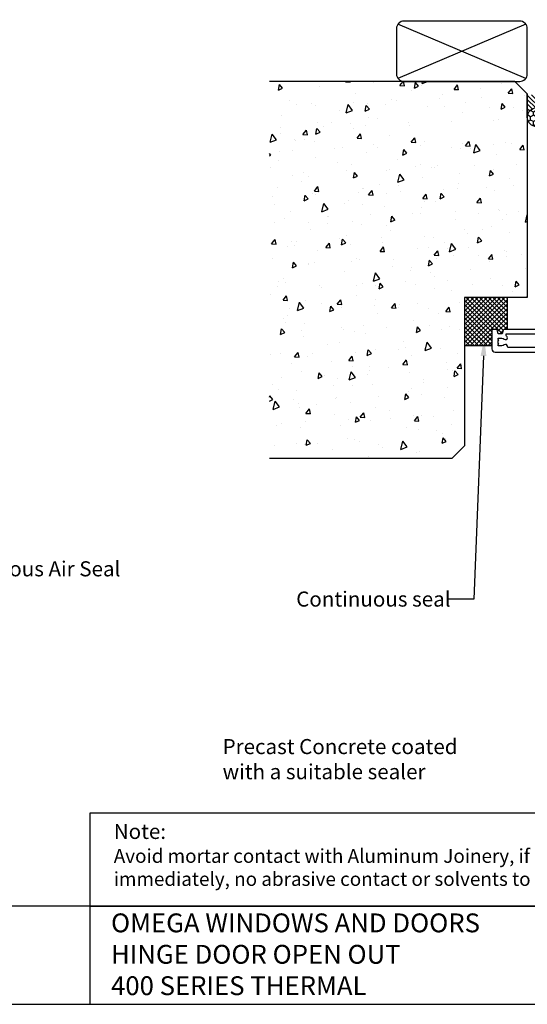
# Model space of a CAD drawing. Units: inches. Extents: x 0 to 5796, y -129 to 5363.
# Drawn here: x 2412 to 2613, y 3970 to 4362 of the extents above; entities that cross this region are included whole.
import ezdxf
from ezdxf import colors
from ezdxf.entities.mleader import LeaderData, LeaderLine
from ezdxf.math import Vec2, Vec3

# ---------------------------------------------------------------- set-up
doc = ezdxf.new("R2010")
doc.units = ezdxf.units.IN
doc.header["$MEASUREMENT"] = 0
for name, color, linetype in [('Dwelling', 4, 'Continuous'), ('OMEGA WINDOWS AND DOORS', 7, 'Continuous'), ('OMEGA WINDOWS AND DOORS @ 1', 7, 'Continuous')]:
    doc.layers.add(name, color=color, linetype=linetype)
doc.styles.add('arialobs', font='txt', dxfattribs={"height": 6})
doc.styles.get("Standard").update_dxf_attribs({"font": 'arial.ttf'})

# ---------------------------------------------------------------- blocks, each defined once
blk = doc.blocks.new('50340')
for points in [[(28.9, 1.8, -1), (28.9, 0), (22.8, 0, -0.414214), (21.8, 1), (21.8, 6.6), (16.1, 6.6), (15.7, 7), (15.3, 6.6), (10.7, 6.6, 0.414214), (9.7, 5.6), (9.7, 1.6, -0.414214), (8.1, 0), (7, 0, 0.359508), (6.71, -0.24, -0.263725), (6.51, -0.47), (5.1, -0.98, -0.548619), (4.7, -0.67), (4.91, 1.69, -0.176327), (4.99, 1.88), (5.36, 2.24, -0.57735), (5.69, 2.15), (5.74, 1.98, 0.267949), (5.88, 1.84), (7.87, 1.31, 0.065543), (7.95, 1.3), (8.1, 1.3, 0.576928), (8.36, 1.75, -0.13133), (8.2, 2.35), (8.2, 5.33, -0.127017), (8.35, 5.91, 0.767016), (7.79, 6.44), (6, 5.37, -0.409111), (5.73, 5.43), (4.25, 7.79, -0.589045), (4.42, 8.1), (7.2, 8.1, 0.520567), (7.57, 8.64), (3.6, 19.55), (0.19, 21.6, -0.263278), (0, 21.94), (0, 23.46, -0.583183), (0.3, 23.63), (2.09, 22.56, 0.767016), (2.65, 23.09, -0.127017), (2.5, 23.67), (2.5, 26.65, -0.13133), (2.66, 27.25, 0.576928), (2.4, 27.7), (2.25, 27.7, 0.065543), (2.17, 27.69), (0.18, 27.16, 0.267949), (0.04, 27.02), (-0.01, 26.85, -0.57735), (-0.34, 26.76), (-0.71, 27.12, -0.176327), (-0.79, 27.31), (-1, 29.67, -0.548619), (-0.6, 29.98), (0.81, 29.47, -0.263725), (1.01, 29.24, 0.359508), (1.3, 29), (1.55, 29, 0.267261), (3.05, 29), (8.5, 29), (8.9, 28.6), (9.3, 29), (11.45, 29, 0.414214), (11.65, 29.2), (11.65, 33.36, 0.267949), (11.55, 33.54), (11.35, 33.65, -0.267949), (11.15, 34), (11.15, 34.6, -0.414214), (11.55, 35), (35.2, 35, -0.513615), (35.39, 34.74), (35.23, 34.27, -0.32134), (34.85, 34), (33.1, 34, 0.414214), (32.7, 33.6), (32.7, 32.1, 0.414214), (33.1, 31.7), (37.2, 31.7), (37.6, 31.3), (38, 31.7), (47.4, 31.7), (47.8, 31.3), (48.2, 31.7), (48.8, 31.7, 0.414214), (49.2, 32.1), (49.2, 33.05), (48.56, 33.69, -0.26642), (48.51, 33.88, -0.341047), (49.96, 35), (50.5, 35, -0.414213), (50.9, 34.6), (50.9, 22.4, 0.414214), (51.3, 22), (53.4, 22, -0.414214), (53.6, 21.8), (53.6, 20.9, -0.414214), (53.4, 20.7), (49.6, 20.7), (49.6, 16.9, -0.193302), (49.1, 15.66), (49.1, 12.4, -0.260405), (48.05, 10.53, 0.335727), (47.88, 10.08, -0.135201), (47.89, 8.81, 0.407192), (48.16, 8.32, -0.333011), (49.6, 6.4), (49.6, 1.5), (64.85, 1.5, -1), (64.85, 0), (62.9, 0), (62.5, 0.4), (59, 0.4), (58.6, 0), (56.2, 0), (55.8, 0.4), (55.4, 0), (48.8, 0, -0.414214), (47.8, 1), (47.8, 6.4, 0.414214), (47.6, 6.6), (43.1, 6.6), (42.7, 7), (42.3, 6.6), (23.6, 6.6), (23.6, 1.8)], [(41.41, 9.87, -1), (42.9, 9.98, 0.437948), (44.64, 8.62, -0.16291), (44.89, 8.58, 0.258199), (45.27, 8.58, 0.131884), (45.92, 9.23, 0.258199), (45.92, 9.61, -0.16291), (45.88, 9.86, 0.437948), (44.52, 11.6, -1), (44.63, 13.09, -0.189227), (46.61, 12.13, 0.682999), (47.3, 12.4), (47.3, 15.4, 0.414214), (47.1, 15.6), (46, 15.6, -0.414214), (45, 16.6), (45, 18, -1), (46, 18), (46, 16.9), (47.8, 16.9), (47.8, 22.2, -1), (47.8, 23), (49.1, 23), (49.1, 29.9), (46, 29.9), (46, 28.8, -1), (45, 28.8), (45, 29.9), (33.1, 29.9, -0.414214), (30.9, 32.1), (30.9, 33.2), (18.59, 33.2, 0.24351), (17.77, 32.78, -0.441427), (16.67, 32.64, 0.353006), (14.79, 32.69, -0.11732), (14.37, 32.51, 0.237915), (14.08, 32.29, 0.230776), (14.08, 30.71, 0.237915), (14.37, 30.49, -0.11732), (14.79, 30.31, 0.353006), (16.67, 30.36, -0.342029), (17.59, 30.4), (19.18, 29.29, -0.244698), (19.35, 28.97), (19.35, 27.4, -0.414214), (19.15, 27.2), (18.15, 27.2, -0.414214), (17.95, 27.4), (17.95, 27.8), (16.1, 27.8), (15.7, 28.2), (15.3, 27.8), (13.45, 27.8), (13.45, 27.4, -0.414214), (13.25, 27.2), (5.3, 27.2, 0.414214), (4.3, 26.2), (4.3, 22.9), (9.48, 8.66, 0.315299), (9.86, 8.4), (31.7, 8.4), (32.1, 8), (32.5, 8.4), (40.46, 8.4, 0.466726), (41.45, 9.57, -0.024472)]]:
    blk.add_lwpolyline(points, format="xyb", close=True)
blk = doc.blocks.new('50341')
for points in [[(7.6, 74, -0.414214), (8, 73.6), (8, 72.2, -1), (7.2, 72.2), (7.2, 72.9), (5.9, 72.9), (5.9, 71.9, -0.668179), (5.56, 71.76), (4.82, 72.5), (2.2, 72.5, 0.414214), (1.8, 72.1), (1.8, 68.3, 0.414214), (2.2, 67.9), (4.82, 67.9), (5.56, 68.64, -0.668179), (5.9, 68.5), (5.9, 67.5), (7.2, 67.5), (7.2, 68.2, -1), (8, 68.2), (8, 67.06, -0.198912), (7.71, 66.36), (7.15, 65.8, -0.198912), (6.79, 65.65), (6.2, 65.65, -0.414214), (6, 65.85), (6, 66.4), (2.2, 66.4, 0.414214), (1.8, 66), (1.8, 63.5, 0.414214), (2.2, 63.1), (7.6, 63.1, -0.414214), (8, 62.7), (8, 62.05, -0.414214), (7.6, 61.65), (4.7, 61.65), (4.7, 60.9, -1), (3.8, 60.9), (3.8, 61.65), (1.8, 61.65), (1.8, 58.55, -1), (1.8, 57.75), (1.8, 55.05, 0.414214), (2.2, 54.65), (3.8, 54.65), (3.8, 55.4, -1), (4.7, 55.4), (4.7, 54.65), (5.81, 54.65, -0.36397), (6.8, 53.82), (7.59, 49.33, 0.36397), (7.99, 49), (8.55, 49, 0.267261), (10.05, 49), (10.3, 49, 0.359508), (10.59, 49.24, -0.263725), (10.79, 49.47), (12.2, 49.98, -0.548619), (12.6, 49.67), (12.39, 47.31, -0.176327), (12.31, 47.12), (11.94, 46.76, -0.57735), (11.61, 46.85), (11.56, 47.01, 0.267949), (11.42, 47.16), (9.43, 47.69, 0.065543), (9.35, 47.7), (9.2, 47.7, 0.576928), (8.94, 47.25, -0.13133), (9.1, 46.65), (9.1, 43.67, -0.127017), (8.95, 43.09, 0.767016), (9.51, 42.56), (11.3, 43.63, -0.583183), (11.6, 43.46), (11.6, 41.94, -0.263278), (11.41, 41.6), (10.16, 40.85, 0.383864), (10, 40.34), (12.9, 34.11, 0.291473), (13.27, 33.88), (13.49, 33.88, -0.36397), (15.66, 32.06), (16.33, 28.26, 0.398365), (16.55, 28.1, -0.630236), (16.75, 27.79), (15.27, 25.43, -0.409111), (15, 25.37), (13.21, 26.44, 0.767016), (12.65, 25.91, -0.127017), (12.8, 25.33), (12.8, 22.35, -0.13133), (12.64, 21.75, 0.576928), (12.9, 21.3), (13.05, 21.3, 0.065543), (13.13, 21.31), (15.12, 21.84, 0.267949), (15.26, 21.98), (15.31, 22.15, -0.57735), (15.64, 22.24), (16.01, 21.88, -0.176327), (16.09, 21.69), (16.3, 19.33, -0.548619), (15.9, 19.02), (14.49, 19.53, -0.263725), (14.29, 19.76, 0.359508), (14, 20), (13.75, 20, 0.267263), (12.25, 20), (9.4, 20, 0.414214), (9, 19.6), (9, 4.89, -0.339454), (8.7, 4.5), (7.32, 4.13), (7.32, 2.48), (8.85, 2.07, -0.339454), (9, 1.87), (9, 0.4, -0.414234), (8.6, 0), (1.3, 0, -0.414193), (0, 1.3), (0, 73.6, -0.414214), (0.4, 74)], [(2.86, 4.97, 0.178707), (2.5, 4), (2.5, 2.5), (2.95, 2.5), (3.14, 2.77, 0.315299), (4.86, 2.77), (5.05, 2.5), (5.5, 2.5), (5.5, 4, 0.178707), (5.14, 4.97, -1.095036), (6.36, 5.84, 0.338775), (6.81, 5.65), (7.2, 5.76), (7.2, 19.6, -0.414214), (9.4, 21.8), (10, 21.8, 0.414214), (11, 22.8), (11, 26.3, -0.414214), (13, 28.3), (14.26, 28.3, 0.466308), (14.46, 28.53), (13.89, 31.75, 0.36397), (13.49, 32.08), (13.27, 32.08, -0.291473), (11.27, 33.35), (7.49, 41.47, -0.109518), (7.3, 42.31), (7.3, 46.68, 0.259648), (6.83, 47.53, -0.213566), (5.82, 49.02), (5.14, 52.85), (2.8, 52.85, 0.414214), (1.8, 51.85), (1.8, 6.61, 0.437285), (2.23, 6.21, -0.66821)]]:
    blk.add_lwpolyline(points, format="xyb", close=True)
blk = doc.blocks.new('12mm polyamide')
blk.add_lwpolyline([(3.56, 6.89, -0.258618), (3.8, 6.47), (3.8, 5.53, -0.258618), (3.56, 5.11), (1.14, 3.59, 0.258618), (0.9, 3.16), (0.9, 3.06, 0.131652), (1.06, 2.46), (1.06, 2.46), (2.05, 0.74, -0.120512), (2.1, 0.55), (2.1, 0.4, -0.414214), (1.7, 0), (1.1, 0), (1.1, 0.1), (0.73, 0.1, -0.414214), (0.53, 0.3), (0.53, 0.41, -0.109552), (0.54, 0.5, 1.569922), (-0.54, 0.5, -0.109552), (-0.52, 0.41), (-0.52, 0.3, -0.414214), (-0.72, 0.1), (-1.1, 0.1), (-1.1, 0), (-1.7, 0, -0.414214), (-2.1, 0.4), (-2.1, 0.55, -0.131652), (-2.05, 0.75), (-1.06, 2.46, 0.131652), (-0.9, 3.06), (-0.9, 3.54, -0.258618), (-0.34, 4.55), (1.57, 5.75, 0.554309), (1.57, 6.25), (-0.34, 7.45, -0.258618), (-0.9, 8.46), (-0.9, 8.94, 0.131652), (-1.06, 9.54), (-1.06, 9.54), (-2.05, 11.26, -0.120512), (-2.1, 11.45), (-2.1, 11.6, -0.414214), (-1.7, 12), (-1.1, 12), (-1.1, 11.9), (-0.72, 11.9, -0.414214), (-0.52, 11.7), (-0.52, 11.59, -0.109552), (-0.54, 11.5, 1.569922), (0.54, 11.5, -0.109552), (0.53, 11.59), (0.53, 11.7, -0.414214), (0.73, 11.9), (1.1, 11.9), (1.1, 12), (1.7, 12, -0.414214), (2.1, 11.6), (2.1, 11.45, -0.131652), (2.05, 11.25), (1.06, 9.54, 0.131652), (0.9, 8.94), (0.9, 8.84, 0.258618), (1.14, 8.41)], format="xyb", close=True)
for centre in [(0, 11.25), (0, 0.75)]:
    blk.add_circle(centre, 0.6)
blk = doc.blocks.new('217100')
blk.add_lwpolyline([(2.46, -11.43, -0.131653), (2.3, -10.83), (2.3, -10.79, -0.258618), (2.39, -10.62), (5.01, -8.98, 0.258618), (5.2, -8.64), (5.2, -5.36, 0.258618), (5.01, -5.02), (2.39, -3.38, -0.258618), (2.3, -3.21), (2.3, -3.17, -0.131653), (2.46, -2.57), (3.47, -0.81, 0.131653), (3.5, -0.71), (3.5, -0.4, 0.414214), (3.1, 0), (2.5, 0), (2.5, -0.1), (2.12, -0.1, 0.414214), (1.92, -0.3), (1.92, -0.41, 0.109552), (1.94, -0.5, -1.569923), (0.86, -0.5, 0.109553), (0.87, -0.41), (0.87, -0.3, 0.414214), (0.67, -0.1), (0.3, -0.1), (0.3, 0), (-0.3, 0, 0.414214), (-0.7, -0.4), (-0.7, -0.71, 0.131653), (-0.67, -0.81), (0.34, -2.57, -0.131653), (0.5, -3.17), (0.5, -3.77, 0.258618), (0.97, -4.61), (3.21, -6.01, -0.258618), (3.4, -6.35), (3.4, -7.65, -0.258618), (3.21, -7.99), (0.97, -9.39, 0.258618), (0.5, -10.23), (0.5, -10.83, -0.131652), (0.34, -11.43), (-0.67, -13.19, 0.131652), (-0.7, -13.29), (-0.7, -13.6, 0.414214), (-0.3, -14), (0.3, -14), (0.3, -13.9), (0.67, -13.9, 0.414214), (0.87, -13.7), (0.87, -13.59, 0.109553), (0.86, -13.5, -1.569923), (1.94, -13.5, 0.109552), (1.92, -13.59), (1.92, -13.7, 0.414214), (2.12, -13.9), (2.5, -13.9), (2.5, -14), (3.1, -14, 0.414214), (3.5, -13.6), (3.5, -13.29, 0.131653), (3.47, -13.19), (2.46, -11.43)], format="xyb")
for centre in [(1.4, -0.75), (1.4, -13.25)]:
    blk.add_circle(centre, 0.6)
blk = doc.blocks.new('J409002')
for name, p in [('50341', (0, 0)), ('50340', (18.6, 20))]:
    blk.add_blockref(name, p)
at = {"extrusion": (0, 0, -1), "zscale": -1, "rotation": 90}
blk.add_blockref('12mm polyamide', (-9.1, 44.85), dxfattribs=at)
at = {"rotation": 90}
blk.add_blockref('217100', (12.8, 22.69), dxfattribs=at)

msp = doc.modelspace()

# ---------------------------------------------------------------- hatches: boundary and pattern name
h = msp.add_hatch()
h.set_pattern_fill('ANSI37', color=256, scale=10, angle=90, style=0)
h.set_pattern_definition([(135, (5.2985, -2783.3398), (-0.88388348, -0.88388348), []), (225, (5.2985, -2783.3398), (0.88388348, -0.88388348), [])])
edge = h.paths.add_edge_path()
edge.add_line((2601.38, 4238.36), (2601.79, 4236.83))
edge.add_line((2601.79, 4236.83), (2603.45, 4236.83))
edge.add_line((2603.45, 4236.83), (2603.82, 4238.21))
edge.add_arc((2604.21, 4238.11), 0.4, 90, 165, ccw=False)
edge.add_line((2604.21, 4238.51), (2605.51, 4238.51))
edge.add_line((2605.51, 4238.51), (2605.51, 4251.21))
edge.add_line((2605.51, 4251.21), (2588.72, 4251.21))
edge.add_line((2588.72, 4251.21), (2588.72, 4232))
edge.add_arc((2596.66, 3156.01), 1076.02, 89.85884, 90.42329, ccw=False)
edge.add_line((2599.32, 4232.03), (2599.32, 4236.69))
edge.add_arc((2600.62, 4236.7), 1.3, 179.7688, 180.331, ccw=False)
edge.add_line((2599.32, 4236.71), (2599.32, 4237.42))
edge.add_line((2599.32, 4237.42), (2599.32, 4238.11))
edge.add_arc((2599.72, 4238.11), 0.4, 90, 180.004, ccw=False)
edge.add_line((2599.72, 4238.51), (2601.19, 4238.51))
edge.add_arc((2601.19, 4238.31), 0.2, 15, 90, ccw=False)
at = {"layer": 'Dwelling'}
h = msp.add_hatch(dxfattribs=at)
h.set_pattern_fill('AR-CONC', color=256, scale=3, angle=30, style=0)
h.set_pattern_definition([(80, (-4043.169, 8206.397), (19.57625, 9.128554), [2.25, -24.75]), (25, (-4043.17, 8206.397), (-14.88775, 17.461255), [1.8, -19.8]), (130.4514, (-4041.538, 8207.158), (4.68852, 26.589805), [1.912206, -21.034263]), (76.1842, (-4046.17, 8211.593), (30.21052, 11.70831), [3.375, -37.125]), (126.6356, (-4043.65, 8212.57), (9.67148, 39.32827), [2.86831, -31.55139]), (21.1842, (-4046.17, 8211.593), (9.67145, 39.32827), [2.7, -29.7]), (51, (-4042.821, 8211.794), (21.547383, -1.50674), [2.25, -24.75]), (356, (-4042.82, 8211.794), (-4.55573, 22.48968), [1.8, -19.8]), (101.4514, (-4041.025, 8211.669), (16.991667, 20.98293), [1.912206, -21.034263]), (67.5, (-4043.169, 8206.397), (-4.6774855, 8.831234), [0, -19.56, 0, -20.1, 0, -19.875]), (37.5, (-4043.169, 8206.397), (0.918571, 14.19316), [0, -11.46, 0, -19.11, 0, -7.575]), (357.5, (-4048.963, 8203.052), (14.207437, 7.421344), [0, -7.5, 0, -23.4, 0, -31.05]), (347.5, (-4051.561, 8201.552), (13.650046, 11.348596), [0, -9.75, 0, -15.54, 0, -22.05])])
h.paths.add_polyline_path([(2613.42, 4313.23), (2576.37, 4313.23), (2574.45, 4316.8), (2576.37, 4320.37), (2613.42, 4320.37), (2613.42, 4323.07), (2613.42, 4332.21), (2608.42, 4337.21), (2510.97, 4337.21), (2510.97, 4187.21), (2583.42, 4187.21), (2588.42, 4192.21), (2588.42, 4251.21), (2613.42, 4251.21)])
at = {"layer": 'OMEGA WINDOWS AND DOORS', "ltscale": 0.2}
h = msp.add_hatch(dxfattribs=at)
h.set_pattern_fill('ANSI31', color=256, scale=10, angle=90)
h.set_pattern_definition([(135, (2613.4157, 4322.9592), (-0.88388, -0.88388), [])])
h.paths.add_polyline_path([(2620.92, 4332.21, -0.133333), (2613.42, 4332.21), (2613.42, 4322.96, -1), (2620.92, 4322.96)])
at = {"layer": 'OMEGA WINDOWS AND DOORS', "ltscale": 3}
h = msp.add_hatch(dxfattribs=at)
h.set_pattern_fill('HONEY', color=256, scale=10, angle=90, style=0)
h.set_pattern_definition([(90, (2620.1657, 4319.9592), (-1.08253, 1.875), [1.25, -2.5]), (210, (2620.1657, 4319.9592), (-1.08253, -1.875), [1.25, -2.5]), (150, (2620.1657, 4319.9592), (-2.16506, 1e-15), [-2.5, 1.25])])
edge = h.paths.add_edge_path()
edge.add_arc((2617.17, 4322.96), 3.75, 0, 360)

# ---------------------------------------------------------------- linework, layer by layer
msp.add_line((2605.51, 4238.51), (2605.51, 4251.21))
for points in [[(1982, 3970), (2823, 3970), (2823, 4564), (1982, 4564)], [(2439.49, 4009.04), (2823, 4009.04), (2823, 4046.01), (2439.49, 4046.01)]]:
    msp.add_lwpolyline(points, close=True)
for points in [[(2439.49, 4009.04), (1982, 4009.04)], [(2756.4, 4009.04), (2439.49, 4009.04), (2439.49, 3970)]]:
    msp.add_lwpolyline(points)
msp.add_arc((2596.66, 3156.01), 1076.02, 89.85884, 90.42329)
at = {"layer": 'Dwelling'}
for p, q in [((2612.82, 4338.41), (2562.02, 4360.01)), ((2612.82, 4360.01), (2562.02, 4338.41)), ((2608.42, 4337.21), (2510.97, 4337.21)), ((2608.42, 4337.21), (2613.42, 4332.21)), ((2613.42, 4332.21), (2613.42, 4251.21)), ((2613.42, 4323.07), (2613.42, 4251.21)), ((2613.42, 4251.21), (2588.42, 4251.21)), ((2588.42, 4251.21), (2588.42, 4192.21)), ((2583.42, 4187.21), (2588.42, 4192.21)), ((2583.42, 4187.21), (2510.97, 4187.21))]:
    msp.add_line(p, q, dxfattribs=at)
msp.add_lwpolyline([(2613.42, 4358.21, 0.414214), (2610.42, 4361.21), (2564.42, 4361.21, 0.414214), (2561.42, 4358.21), (2561.42, 4340.21, 0.414214), (2564.42, 4337.21), (2610.42, 4337.21, 0.414214), (2613.42, 4340.21)], format="xyb", close=True, dxfattribs=at)
at = {"layer": 'OMEGA WINDOWS AND DOORS', "ltscale": 0.2}
msp.add_line((2613.42, 4322.96), (2613.42, 4332.21), dxfattribs=at)
msp.add_circle((2617.17, 4322.96), 3.75, dxfattribs=at)

# ---------------------------------------------------------------- block references
at = {"layer": 'OMEGA WINDOWS AND DOORS', "xscale": -1, "rotation": 270}
msp.add_blockref('J409002', (2599.32, 4229.51), dxfattribs=at)

# ---------------------------------------------------------------- texts
at = {"insert": (2447.96, 4006.15), "char_height": 7.5, "attachment_point": 1}
msp.add_mtext_dynamic_manual_height_columns('OMEGA WINDOWS AND DOORS\\PHINGE DOOR OPEN OUT\\P400 SERIES THERMAL', width=172.8845, gutter_width=1, heights=[0], dxfattribs=at)
at = {"layer": 'OMEGA WINDOWS AND DOORS', "ltscale": 10, "insert": (2492.31, 4075.55), "char_height": 6, "attachment_point": 1, "style": 'arialobs'}
msp.add_mtext('Precast Concrete coated \\Pwith a suitable sealer', dxfattribs=at)
at = {"layer": 'OMEGA WINDOWS AND DOORS @ 1', "insert": (2449.05, 4041.79), "char_height": 6, "attachment_point": 1, "style": 'arialobs'}
msp.add_mtext_dynamic_manual_height_columns('Note:\\P{\\H0.91667x;Avoid mortar contact with Aluminum Joinery, if contact is made wash off with warm soapy water immediately, no abrasive contact or solvents to be used.}', width=370.0937, gutter_width=30, heights=[0], dxfattribs=at)

# ---------------------------------------------------------------- leaders
at = {"layer": 'OMEGA WINDOWS AND DOORS', "ltscale": 0.2}
ml = msp.add_multileader_mtext('Standard', dxfattribs=at)
ml.set_content('Continuous seal', color=256, style='arialobs')
ml.set_leader_properties(color=2)
ml.build(insert=Vec2(0, 0))
ml.multileader.update_dxf_attribs({"dogleg_length": 10, "arrow_head_size": 7})
ctx = ml.context
ctx.base_point, ctx.char_height, ctx.arrow_head_size, ctx.landing_gap_size, ctx.plane_origin = Vec3(2508.61, 4131.18), 6, 7, 1.5, Vec3(2497.56, 4038.64)
notes = []
notes.append((ctx, [(0, (1, 1, 0), (2592.18, 4131.18), (-1, 0), 10, [(0, [(2596.29, 4234.97)], 0, [])])]))
ctx.mtext.insert, ctx.mtext.flow_direction = Vec3(2521.56, 4134.24), 5
ml = msp.add_multileader_mtext('Standard', dxfattribs=at)
ml.set_content('Continuous Air Seal', color=256, style='arialobs')
ml.set_leader_properties(color=2)
ml.build(insert=Vec2(0, 0))
ml.multileader.update_dxf_attribs({"dogleg_length": 10, "arrow_head_size": 7})
ctx = ml.context
ctx.base_point, ctx.char_height, ctx.arrow_head_size, ctx.landing_gap_size, ctx.plane_origin = Vec3(2375.54, 4143.23), 6, 7, 1.5, Vec3(2489.9, 4007.19)
notes.append((ctx, [(1, (1, 1, 0), (2365.54, 4143.23), (1, 0), 10, [(0, [(2334.08, 4105.17)], 0, [])])]))
ctx.mtext.insert, ctx.mtext.flow_direction = Vec3(2377.04, 4146.28), 5
for ctx, leaders in notes:
    for number, flags, end, landing, length, lines in leaders:
        leader = LeaderData()
        leader.index, (leader.has_last_leader_line, leader.has_dogleg_vector, leader.attachment_direction) = number, flags
        leader.last_leader_point, leader.dogleg_vector, leader.dogleg_length = Vec3(end), Vec3(landing), length
        for number, points, colour, breaks in lines:
            line = LeaderLine()
            line.index, line.vertices, line.color, line.breaks = number, Vec3.list(points), colors.encode_raw_color(colour), breaks
            leader.lines.append(line)
        ctx.leaders.append(leader)

doc.saveas('drawing.dxf')
